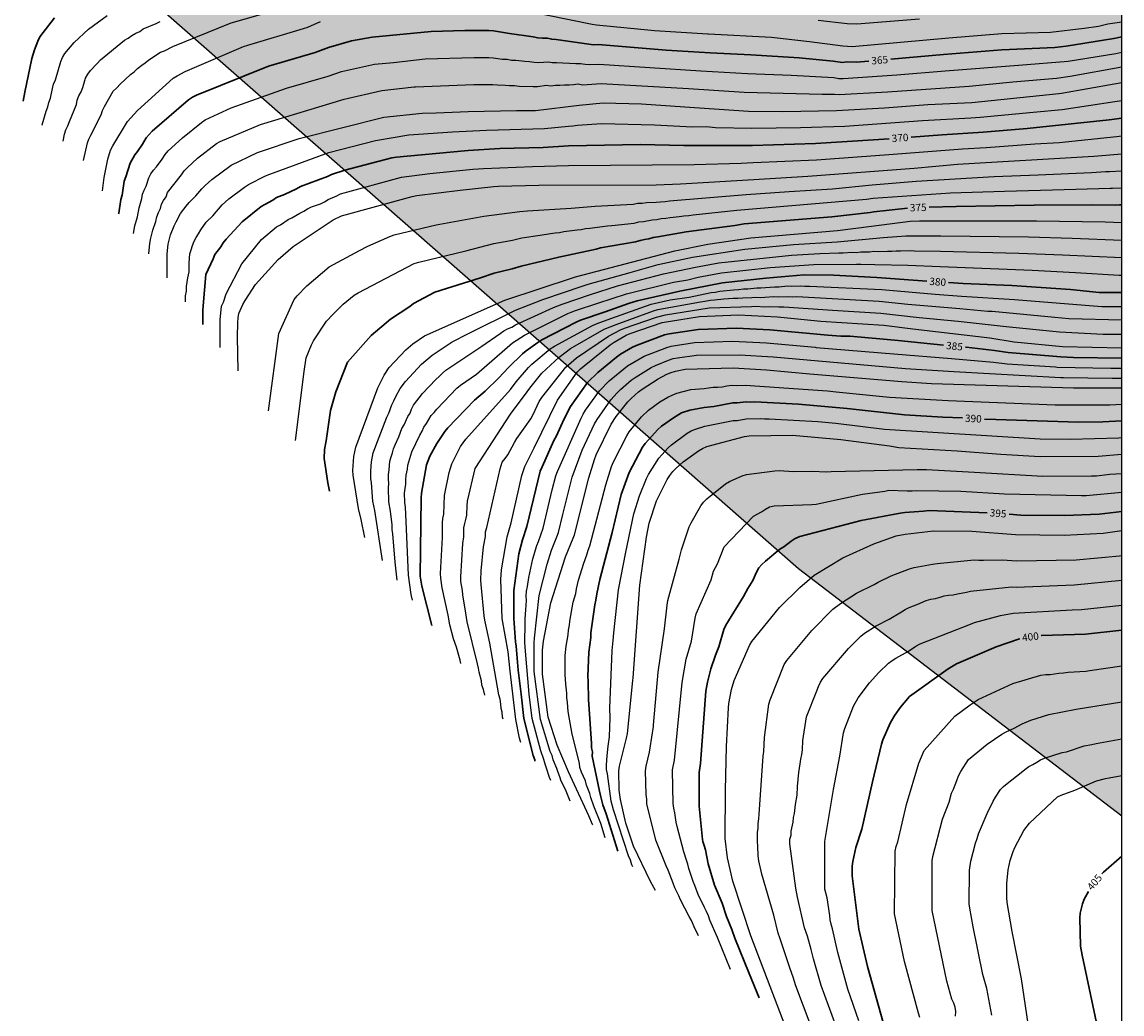
# Model space of a CAD drawing. Units: metres. Extents: x 589394 to 589744, y 4785540 to 4785790.
# Drawn here: x 589632 to 589744, y 4785604 to 4785705 of the extents above; entities that cross this region are included whole.
import ezdxf

# ---------------------------------------------------------------- set-up
doc = ezdxf.new("R2010")
doc.units = ezdxf.units.M
for name, color, linetype in [('010103', 9, 'LIMITE_MUNICIPAL'), ('010106', 9, 'Continuous'), ('020104', 34, 'Continuous'), ('020307', 24, 'Continuous'), ('990504', 63, 'Continuous')]:
    doc.layers.add(name, color=color, linetype=linetype)
doc.layers.add('020105', color=24, linetype='Continuous', lineweight=30)
doc.styles.add('ARIALI', font='ARIALI.TTF', dxfattribs={"height": 1})
doc.linetypes.add('LIMITE_MUNICIPAL', pattern='A,0.75,-0.32,0.75,-0.25,[205,DONOSTI.shx,S=0.375,R=0,X=0,Y=0],-1,0', length=3.07)

msp = doc.modelspace()

# ---------------------------------------------------------------- hatches: boundary and pattern name
at = {"layer": '990504'}
msp.add_hatch(color=256, dxfattribs=at).paths.add_polyline_path([(589743.76, 4785624.42), (589743.76, 4785790.3), (589557.29, 4785790.31), (589563.97, 4785782.48), (589599.46, 4785747.34), (589710.79, 4785649.61)])

# ---------------------------------------------------------------- linework, layer by layer
at = {"layer": '010103', "flags": 128}
msp.add_lwpolyline([(589743.76, 4785624.42), (589710.79, 4785649.61), (589678.5, 4785677.98), (589599.46, 4785747.34), (589563.97, 4785782.48), (589557.29, 4785790.31)], dxfattribs=at)
at = {"layer": '010106', "flags": 128}
msp.add_lwpolyline([(589393.77, 4785540.32), (589743.76, 4785540.31), (589743.76, 4785790.3), (589393.77, 4785790.31)], close=True, dxfattribs=at)
at = {"layer": '020104', "flags": 128}
for points, elevation in [([(589637.97, 4785691.22), (589638.36, 4785693), (589638.5, 4785693.4), (589638.71, 4785693.8), (589639.77, 4785695.88), (589639.89, 4785696.32), (589640.11, 4785696.71), (589641, 4785698.27), (589641.36, 4785698.6), (589641.68, 4785698.98), (589642.76, 4785699.97), (589643.14, 4785700.26), (589643.46, 4785700.58), (589643.91, 4785700.94), (589644.25, 4785701.15), (589644.61, 4785701.46), (589645.82, 4785702.24), (589646.22, 4785702.4), (589647.05, 4785702.83), (589653.02, 4785705.24), (589660.18, 4785707.27)], 363), ([(589633.73, 4785694.8), (589633.74, 4785694.85), (589634.16, 4785696.24), (589634.32, 4785696.68), (589634.44, 4785697.13), (589634.59, 4785697.57), (589634.79, 4785698.54), (589634.92, 4785698.99), (589635.1, 4785699.42), (589635.65, 4785701.28), (589635.81, 4785701.72), (589636.05, 4785702.12), (589637.01, 4785703.24), (589638.46, 4785704.6), (589640.37, 4785705.99)], 361), ([(589682.92, 4785706.5), (589689.77, 4785705.09), (589690.24, 4785705.04), (589696.12, 4785704.47), (589701.56, 4785704.1), (589701.65, 4785704.1), (589708.04, 4785703.78), (589711.92, 4785703.34), (589715.33, 4785702.88), (589716.29, 4785702.83), (589726.13, 4785703.7), (589731.53, 4785704.15), (589736.47, 4785704.3), (589739.9, 4785704.7), (589741.36, 4785704.89), (589742.32, 4785705.12), (589743.76, 4785705.35)], 364), ([(589712.8, 4785705.52), (589715.78, 4785705.18), (589716.75, 4785705.14), (589723.15, 4785705.64)], 363), ([(589635.88, 4785693.19), (589636.04, 4785693.88), (589636.17, 4785694.35), (589636.38, 4785694.75), (589636.52, 4785695.19), (589637.24, 4785696.9), (589637.33, 4785697.35), (589637.47, 4785697.8), (589637.71, 4785698.22), (589637.89, 4785698.66), (589638.18, 4785699.59), (589638.4, 4785700), (589638.69, 4785700.37), (589639.35, 4785701.1), (589639.7, 4785701.45), (589642.14, 4785703.47), (589642.52, 4785703.68), (589642.89, 4785703.95), (589643.29, 4785704.19), (589643.7, 4785704.37), (589644.03, 4785704.62), (589645.37, 4785705.16), (589645.77, 4785705.37)], 362), ([(589639.91, 4785688.11), (589640.05, 4785689.49), (589640.43, 4785691.36), (589640.72, 4785692.27), (589640.94, 4785692.71), (589642.45, 4785695.2), (589643.45, 4785696.31), (589647.11, 4785699.59), (589647.5, 4785699.83), (589648.33, 4785700.29), (589654.26, 4785702.81), (589654.69, 4785702.96), (589660.36, 4785704.67), (589660.82, 4785704.8), (589662.1, 4785705.37)], 364), ([(589643.06, 4785683.77), (589643.2, 4785684.56), (589643.46, 4785685.47), (589643.62, 4785686.4), (589643.91, 4785687.34), (589643.98, 4785687.77), (589644.14, 4785688.18), (589644.34, 4785688.59), (589644.62, 4785689.46), (589644.82, 4785689.86), (589645.09, 4785690.21), (589645.4, 4785690.57), (589645.98, 4785691.35), (589646.28, 4785691.83), (589646.58, 4785692.18), (589648.05, 4785693.53), (589649.98, 4785695.09), (589650.36, 4785695.34), (589653, 4785696.58), (589658.63, 4785698.58), (589662.88, 4785699.79), (589664.24, 4785700.29), (589667.6, 4785701.03), (589669.54, 4785701.2), (589672.78, 4785701.56), (589677.75, 4785701.71), (589679.25, 4785701.72), (589679.71, 4785701.68), (589680.16, 4785701.59), (589680.65, 4785701.54), (589681.14, 4785701.52), (589681.56, 4785701.44), (589682, 4785701.43), (589682.94, 4785701.32), (589683.39, 4785701.31), (589683.87, 4785701.23), (589684.34, 4785701.21), (589685.29, 4785701.25), (589685.7, 4785701.2), (589686.15, 4785701.2), (589688.12, 4785701.11), (589688.59, 4785701.08), (589689.07, 4785701.01), (589689.55, 4785700.99), (589690.48, 4785701.04), (589700.87, 4785700.35), (589705.62, 4785700.08), (589710.06, 4785699.9), (589714.42, 4785699.65), (589714.9, 4785699.58), (589715.35, 4785699.58), (589720.82, 4785699.93), (589725.75, 4785700.36), (589733.21, 4785700.93), (589738.27, 4785701.34), (589743.12, 4785702.12), (589743.76, 4785702.24)], 366), ([(589644.63, 4785681.71), (589644.63, 4785681.74), (589644.71, 4785682.72), (589644.79, 4785683.16), (589645.01, 4785684.12), (589645.34, 4785685), (589645.43, 4785685.47), (589645.59, 4785685.91), (589645.82, 4785686.32), (589645.9, 4785686.75), (589646.1, 4785687.15), (589646.39, 4785687.52), (589646.53, 4785687.96), (589647.95, 4785689.76), (589648.21, 4785690.15), (589648.52, 4785690.48), (589649.58, 4785691.44), (589651.52, 4785692.93), (589651.89, 4785693.13), (589656.01, 4785694.89), (589664.51, 4785697.47), (589668.34, 4785698.35), (589671.66, 4785698.7), (589671.79, 4785698.71), (589677.73, 4785698.96), (589679.68, 4785698.96), (589680.13, 4785698.91), (589680.92, 4785698.9), (589681.37, 4785698.85), (589681.86, 4785698.85), (589682.35, 4785698.8), (589683.76, 4785698.74), (589684.23, 4785698.76), (589685.13, 4785698.87), (589685.56, 4785698.83), (589686.04, 4785698.9), (589686.48, 4785698.88), (589686.98, 4785698.93), (589687.44, 4785698.93), (589687.89, 4785698.96), (589688.35, 4785699.02), (589688.79, 4785698.93), (589689.26, 4785698.94), (589690.71, 4785699.06), (589699.61, 4785698.54), (589705.28, 4785698.17), (589713.2, 4785697.96), (589714.49, 4785697.96), (589714.96, 4785697.93), (589719.86, 4785698.22), (589728.19, 4785698.8), (589732.64, 4785699.22), (589737.1, 4785699.59), (589738.47, 4785699.8), (589743.76, 4785700.74)], 367), ([(589646.49, 4785679.27), (589646.47, 4785680.31), (589646.49, 4785681.72), (589646.6, 4785682.7), (589646.83, 4785683.64), (589647.19, 4785684.55), (589647.39, 4785684.98), (589647.85, 4785685.81), (589648.42, 4785686.57), (589648.73, 4785686.92), (589649.41, 4785687.6), (589650.01, 4785688.32), (589650.34, 4785688.65), (589651.04, 4785689.29), (589653.01, 4785690.72), (589655.68, 4785692.01), (589659.93, 4785693.46), (589668.57, 4785695.61), (589672.45, 4785696.02), (589673.89, 4785696.07), (589677.14, 4785696.19), (589682.06, 4785696.29), (589684.02, 4785696.31), (589688.45, 4785696.84), (589690.92, 4785697.07), (589694.82, 4785696.97), (589699.24, 4785696.67), (589705.71, 4785696.24), (589709.22, 4785696.21), (589714.69, 4785696.3), (589719.58, 4785696.57), (589723.99, 4785696.93), (589728.46, 4785697.13), (589737.33, 4785698.04), (589737.61, 4785698.08), (589742.98, 4785699.01), (589743.76, 4785699.16)], 368), ([(589648.34, 4785676.83), (589648.36, 4785677.43), (589648.45, 4785677.89), (589648.46, 4785678.36), (589648.53, 4785678.8), (589648.59, 4785679.26), (589648.72, 4785679.88), (589648.72, 4785680.8), (589648.81, 4785681.69), (589648.92, 4785682.12), (589649.06, 4785682.56), (589649.23, 4785683), (589649.44, 4785683.38), (589649.68, 4785683.74), (589649.92, 4785684.16), (589650.47, 4785684.92), (589651.13, 4785685.58), (589652.1, 4785686.68), (589652.78, 4785687.29), (589654.37, 4785688.49), (589654.78, 4785688.76), (589656.5, 4785689.65), (589656.94, 4785689.82), (589662.95, 4785692.03), (589667.71, 4785693.26), (589671.1, 4785693.83), (589675.54, 4785694.13), (589679.03, 4785694.3), (589684.94, 4785694.47), (589687.38, 4785694.72), (589687.82, 4785694.74), (589688.28, 4785694.8), (589690.73, 4785694.97), (589696.13, 4785694.85), (589699.99, 4785694.65), (589701.42, 4785694.68), (589702.34, 4785694.57), (589706.05, 4785694.49), (589711.02, 4785694.56), (589715.51, 4785694.72), (589723.45, 4785695.28), (589728.36, 4785695.56), (589729.33, 4785695.63), (589734.7, 4785696.15), (589737.66, 4785696.4), (589743.05, 4785697.22), (589743.76, 4785697.33)], 369), ([(589651.89, 4785672.17), (589651.87, 4785674.97), (589652.03, 4785676.36), (589652.21, 4785676.77), (589652.5, 4785677.64), (589654.09, 4785680.69), (589656.09, 4785683.16), (589657.63, 4785684.44), (589658.04, 4785684.67), (589658.8, 4785685.2), (589659.2, 4785685.37), (589659.61, 4785685.6), (589660.01, 4785685.86), (589660.4, 4785686.05), (589660.79, 4785686.28), (589661.2, 4785686.48), (589662.09, 4785686.81), (589662.51, 4785687.01), (589662.9, 4785687.24), (589663.76, 4785687.61), (589664.16, 4785687.82), (589670.35, 4785689.51), (589673.23, 4785689.89), (589677.63, 4785690.32), (589678.73, 4785690.38), (589683.72, 4785690.6), (589687.36, 4785690.7), (589700.18, 4785690.82), (589704.96, 4785690.95), (589706.2, 4785691.01), (589712.65, 4785691.29), (589719.57, 4785691.79), (589727.51, 4785692.41), (589729.94, 4785692.55), (589734.89, 4785692.91), (589737.35, 4785693.03), (589743.22, 4785693.66), (589743.76, 4785693.72)], 371), ([(589653.71, 4785669.78), (589653.65, 4785673.26), (589653.67, 4785674.7), (589653.72, 4785675.18), (589653.8, 4785675.64), (589654.2, 4785676.55), (589654.42, 4785676.96), (589655.47, 4785678.58), (589657.8, 4785681.14), (589659.31, 4785682.44), (589663.4, 4785685.15), (589664.24, 4785685.57), (589671.45, 4785687.55), (589671.93, 4785687.65), (589676.33, 4785688.2), (589679.76, 4785688.57), (589680.25, 4785688.59), (589684.34, 4785688.69), (589696.32, 4785688.73), (589698.78, 4785688.85), (589706.27, 4785689.27), (589711.76, 4785689.62), (589722.6, 4785690.44), (589726.99, 4785690.83), (589740.89, 4785691.66), (589743.76, 4785691.9)], 372), ([(589656.81, 4785665.7), (589657.85, 4785673.58), (589659.43, 4785677.06), (589659.74, 4785677.43), (589660.7, 4785678.46), (589663, 4785680.37), (589666.08, 4785682.03), (589666.93, 4785682.49), (589669.17, 4785683.47), (589669.62, 4785683.63), (589673.9, 4785684.66), (589678.75, 4785685.54), (589682.43, 4785686.02), (589683.21, 4785686.1), (589687.63, 4785686.37), (589690.09, 4785686.57), (589693.97, 4785686.76), (589694.43, 4785686.85), (589694.88, 4785686.85), (589695.33, 4785686.93), (589696.29, 4785686.95), (589696.74, 4785687.01), (589697.21, 4785687.04), (589697.66, 4785687.1), (589705.46, 4785687.75), (589709.87, 4785688.04), (589714.28, 4785688.33), (589718.31, 4785688.72), (589722.79, 4785689.12), (589730.75, 4785689.57), (589735.22, 4785689.76), (589740.65, 4785689.98), (589742.07, 4785690.08), (589742.49, 4785690.09), (589743.76, 4785690.15)], 373), ([(589659.57, 4785662.7), (589660.43, 4785669.71), (589660.65, 4785671.11), (589661.18, 4785672.43), (589661.39, 4785672.84), (589662.73, 4785674.85), (589663.39, 4785675.57), (589664.43, 4785676.56), (589665.54, 4785677.48), (589665.95, 4785677.73), (589671.64, 4785680.71), (589672.11, 4785680.86), (589676.9, 4785682.01), (589679.77, 4785682.74), (589681.66, 4785683.08), (589682.61, 4785683.32), (589684.49, 4785683.59), (589685.55, 4785683.76), (589686, 4785683.85), (589686.45, 4785683.89), (589686.89, 4785683.97), (589688.25, 4785684.15), (589688.68, 4785684.19), (589689.12, 4785684.27), (589689.56, 4785684.31), (589691.35, 4785684.57), (589691.79, 4785684.59), (589694.08, 4785684.84), (589694.54, 4785684.97), (589695, 4785685), (589695.9, 4785685.16), (589696.38, 4785685.19), (589696.82, 4785685.29), (589697.28, 4785685.32), (589697.73, 4785685.39), (589698.66, 4785685.5), (589699.13, 4785685.59), (589699.62, 4785685.61), (589700.09, 4785685.69), (589704.51, 4785686.14), (589717.74, 4785687.26), (589718.4, 4785687.36), (589726.29, 4785687.93), (589731.78, 4785688.1), (589736.7, 4785688.21), (589742.6, 4785688.38), (589742.78, 4785688.38), (589743.7, 4785688.44), (589743.76, 4785688.44)], 374), ([(589666.62, 4785652.82), (589666.24, 4785654.63), (589665.97, 4785655.76), (589665.44, 4785659.15), (589665.4, 4785659.62), (589665.51, 4785661.05), (589665.59, 4785661.53), (589665.7, 4785662.01), (589667.61, 4785667.13), (589667.95, 4785668.06), (589668.58, 4785669.33), (589669.11, 4785670.12), (589670.8, 4785671.92), (589671.51, 4785672.54), (589672.71, 4785673.35), (589680.88, 4785676.98), (589687.99, 4785679.34), (589688.08, 4785679.37), (589698.2, 4785682.02), (589701.57, 4785682.69), (589705.96, 4785683.32), (589714.78, 4785684.08), (589718.23, 4785684.51), (589722.18, 4785685.03), (589723.12, 4785685.08), (589735.06, 4785685.08), (589742.05, 4785684.98), (589743.76, 4785684.88)], 376), ([(589668.41, 4785650.46), (589667.64, 4785655.56), (589667.44, 4785656.52), (589667.3, 4785658.37), (589667.24, 4785658.82), (589667.24, 4785659.6), (589667.3, 4785660.53), (589667.46, 4785661.42), (589668.87, 4785665.08), (589669.06, 4785665.48), (589669.39, 4785666.33), (589669.59, 4785666.74), (589669.77, 4785667.18), (589670.21, 4785667.99), (589670.75, 4785668.71), (589672.4, 4785670.47), (589673.48, 4785671.39), (589675.53, 4785672.75), (589677.27, 4785673.61), (589681.99, 4785675.96), (589684.77, 4785677.05), (589688.87, 4785678.44), (589689.39, 4785678.61), (589693.66, 4785679.81), (589696.52, 4785680.6), (589700, 4785681.35), (589705.35, 4785682.19), (589710.31, 4785682.64), (589714.73, 4785682.91), (589719.47, 4785683.36), (589721.73, 4785683.53), (589725.3, 4785683.53), (589734.25, 4785683.42), (589738.69, 4785683.31), (589743.76, 4785683.11)], 377), ([(589669.92, 4785648.47), (589669.72, 4785650.3), (589669.49, 4785653.17), (589669.42, 4785653.63), (589669.4, 4785654.1), (589669.25, 4785655.5), (589669.06, 4785656.45), (589669.03, 4785657.87), (589669.07, 4785658.31), (589669.03, 4785658.74), (589669.03, 4785659.21), (589669.1, 4785659.69), (589669.13, 4785660.13), (589669.18, 4785660.58), (589669.29, 4785661.01), (589669.44, 4785661.42), (589669.56, 4785661.83), (589669.71, 4785662.23), (589670.1, 4785663.06), (589670.41, 4785663.91), (589670.63, 4785664.29), (589671, 4785665.14), (589671.24, 4785665.48), (589671.38, 4785665.88), (589671.58, 4785666.3), (589672.51, 4785667.47), (589673.86, 4785668.89), (589674.21, 4785669.21), (589674.52, 4785669.54), (589674.89, 4785669.84), (589678.54, 4785672.3), (589680.42, 4785673.59), (589680.77, 4785673.87), (589681.17, 4785674.06), (589681.59, 4785674.24), (589681.97, 4785674.48), (589685.86, 4785676.24), (589686.72, 4785676.59), (589689.63, 4785677.55), (589692.37, 4785678.43), (589697.05, 4785679.65), (589700.3, 4785680.34), (589702.69, 4785680.78), (589710.1, 4785681.58), (589712.98, 4785681.73), (589714.9, 4785681.8), (589715.34, 4785681.8), (589716.26, 4785681.86), (589716.7, 4785681.85), (589717.14, 4785681.89), (589718.04, 4785681.91), (589718.48, 4785681.98), (589718.94, 4785681.95), (589719.86, 4785681.98), (589720.3, 4785681.96), (589720.77, 4785682), (589721.21, 4785682), (589722.19, 4785682.04), (589722.64, 4785682.02), (589725.26, 4785681.97), (589733.24, 4785681.78), (589737.7, 4785681.59), (589743.76, 4785681.32)], 378), ([(589671.49, 4785646.41), (589671.34, 4785647.01), (589671.07, 4785648.98), (589670.82, 4785654.44), (589670.76, 4785655.89), (589670.7, 4785656.36), (589670.68, 4785657.32), (589670.72, 4785657.78), (589670.8, 4785658.24), (589670.81, 4785658.69), (589670.84, 4785659.14), (589670.96, 4785659.78), (589670.99, 4785660.18), (589671.42, 4785661.54), (589672.22, 4785663.24), (589672.46, 4785663.65), (589672.64, 4785664.04), (589672.91, 4785664.43), (589673.13, 4785664.83), (589673.37, 4785665.22), (589673.69, 4785665.55), (589673.96, 4785665.89), (589676.01, 4785668.03), (589676.38, 4785668.34), (589677.99, 4785669.46), (589681.68, 4785672.65), (589682.89, 4785673.42), (589687.32, 4785675.62), (589687.64, 4785675.75), (589688.08, 4785675.94), (589690.37, 4785676.68), (589693.27, 4785677.62), (589698.07, 4785678.83), (589699.53, 4785679.07), (589700.6, 4785679.33), (589702.97, 4785679.78), (589707.92, 4785680.32), (589712.36, 4785680.63), (589716.73, 4785680.65), (589717.17, 4785680.65), (589718.59, 4785680.63), (589721.95, 4785680.56), (589725.23, 4785680.4), (589734.6, 4785680.05), (589739.04, 4785679.8), (589743.47, 4785679.53), (589743.76, 4785679.53)], 379), ([(589676.39, 4785639.97), (589676.32, 4785640.3), (589675.95, 4785641.62), (589675.66, 4785642.49), (589675.28, 4785643.91), (589675.1, 4785644.88), (589674.49, 4785647.68), (589674.35, 4785648.65), (589674.34, 4785649.14), (589674.52, 4785652.81), (589674.52, 4785654.29), (589674.58, 4785654.73), (589674.67, 4785655.18), (589674.75, 4785657.08), (589675.21, 4785659.44), (589675.48, 4785660.3), (589676.36, 4785662.07), (589676.63, 4785662.46), (589676.93, 4785662.83), (589681.48, 4785667.87), (589682.03, 4785668.65), (589683.3, 4785670.12), (589683.64, 4785670.46), (589685.52, 4785672.03), (589685.93, 4785672.29), (589689.83, 4785674.41), (589690.28, 4785674.61), (589691.68, 4785675.13), (589695.8, 4785676.58), (589697.73, 4785677.01), (589699.66, 4785677.3), (589701.9, 4785677.78), (589702.3, 4785677.81), (589702.79, 4785677.9), (589704.2, 4785678.04), (589704.7, 4785678.06), (589705.19, 4785678.13), (589705.63, 4785678.14), (589706.57, 4785678.23), (589706.98, 4785678.23), (589708.39, 4785678.35), (589708.81, 4785678.34), (589709.71, 4785678.44), (589710.12, 4785678.42), (589711.03, 4785678.45), (589711.45, 4785678.42), (589711.92, 4785678.42), (589719.28, 4785678.06), (589724.73, 4785677.58), (589727.41, 4785677.4), (589732.81, 4785677.05), (589741.71, 4785676.34), (589743.76, 4785676.33)], 381), ([(589678.85, 4785636.74), (589678.71, 4785637.31), (589678.56, 4785637.76), (589678.51, 4785638.19), (589678.26, 4785639.09), (589678.21, 4785639.51), (589678.09, 4785639.93), (589677.04, 4785644.22), (589676.98, 4785644.65), (589676.93, 4785645.1), (589676.62, 4785646.96), (589676.57, 4785647.41), (589676.41, 4785648.33), (589676.39, 4785648.79), (589676.61, 4785652.2), (589676.72, 4785652.86), (589676.72, 4785653.79), (589676.8, 4785654.23), (589676.93, 4785654.65), (589677.01, 4785655.07), (589677.04, 4785656.05), (589677.09, 4785656.49), (589677.85, 4785659.82), (589681.47, 4785665.36), (589683.17, 4785667.63), (589683.42, 4785668.02), (589684.66, 4785669.53), (589686.41, 4785671.18), (589687.57, 4785672.05), (589690.99, 4785674.02), (589692.22, 4785674.5), (589696.02, 4785675.9), (589696.49, 4785676.02), (589700.81, 4785676.82), (589701.27, 4785676.88), (589701.81, 4785676.99), (589702.25, 4785677.02), (589703.2, 4785677.13), (589703.67, 4785677.15), (589704.13, 4785677.2), (589704.63, 4785677.18), (589705.13, 4785677.23), (589706.04, 4785677.24), (589706.48, 4785677.29), (589706.91, 4785677.27), (589707.36, 4785677.28), (589708.3, 4785677.35), (589708.76, 4785677.32), (589709.73, 4785677.36), (589710.17, 4785677.33), (589710.63, 4785677.35), (589719.03, 4785676.88), (589721.94, 4785676.58), (589727.25, 4785676.12), (589730.11, 4785675.86), (589730.54, 4785675.85), (589736.92, 4785675.26), (589738.35, 4785675.12), (589743.76, 4785674.98)], 382), ([(589680.7, 4785634.3), (589680.66, 4785634.51), (589680.62, 4785635), (589680.51, 4785635.4), (589680.48, 4785635.84), (589680.42, 4785636.32), (589680.29, 4785636.79), (589679.35, 4785642.04), (589678.84, 4785644.38), (589678.79, 4785644.84), (589678.48, 4785648.01), (589678.45, 4785648.45), (589678.46, 4785649.4), (589678.73, 4785651.85), (589678.93, 4785652.92), (589678.93, 4785653.38), (589679.04, 4785653.82), (589680.42, 4785659.79), (589680.63, 4785660.48), (589680.93, 4785660.85), (589681.2, 4785661.23), (589681.87, 4785662.47), (589682.11, 4785662.9), (589682.95, 4785664.08), (589683.54, 4785664.9), (589683.78, 4785665.32), (589684.4, 4785666.66), (589684.64, 4785667.08), (589687.1, 4785670.15), (589688.18, 4785671.12), (589691.46, 4785673.32), (589692.68, 4785673.95), (589693.08, 4785674.14), (589696.33, 4785675.26), (589697.25, 4785675.49), (589701.72, 4785676.2), (589706.02, 4785676.33), (589706.47, 4785676.36), (589707.38, 4785676.3), (589707.84, 4785676.34), (589708.81, 4785676.29), (589709.3, 4785676.31), (589714.26, 4785675.96), (589719.2, 4785675.67), (589723.11, 4785675.23), (589727.08, 4785674.83), (589731.97, 4785674.31), (589737.4, 4785673.77), (589741.86, 4785673.53), (589743.76, 4785673.52)], 383), ([(589682.52, 4785631.92), (589682.39, 4785632.37), (589682.01, 4785634.26), (589681.43, 4785639.2), (589681.22, 4785641.17), (589680.63, 4785644.56), (589680.49, 4785648.53), (589680.56, 4785649.5), (589681.13, 4785652.88), (589681.54, 4785654.3), (589682.61, 4785659.12), (589682.91, 4785660.04), (589683.87, 4785661.95), (589686.25, 4785666.8), (589688.27, 4785669.64), (589688.61, 4785669.98), (589688.96, 4785670.3), (589691.63, 4785672.44), (589692.02, 4785672.7), (589693.26, 4785673.41), (589693.67, 4785673.58), (589696.9, 4785674.7), (589700.73, 4785675.33), (589704.69, 4785675.48), (589708.66, 4785675.27), (589713.09, 4785674.85), (589719.51, 4785674.44), (589722.47, 4785674.05), (589730.31, 4785673.14), (589732.77, 4785672.73), (589737.71, 4785672.25), (589743.76, 4785672.12)], 384), ([(589685.56, 4785628.04), (589685.44, 4785628.36), (589685.14, 4785629.3), (589684.98, 4785629.73), (589684.87, 4785630.19), (589684.56, 4785631.06), (589683.67, 4785634.36), (589683.37, 4785636.83), (589682.99, 4785641.21), (589682.97, 4785641.66), (589682.92, 4785642.1), (589682.97, 4785644.06), (589682.95, 4785644.53), (589683.01, 4785645.44), (589683.09, 4785646.38), (589683.07, 4785646.86), (589683.09, 4785647.34), (589683.19, 4785647.81), (589683.34, 4785648.73), (589683.75, 4785650.62), (589683.89, 4785651.08), (589684, 4785651.54), (589684.13, 4785651.99), (589684.32, 4785652.41), (589684.78, 4785653.77), (589685.71, 4785657.67), (589686.08, 4785659.09), (589686.24, 4785659.54), (589688.65, 4785664.96), (589688.87, 4785665.37), (589689.12, 4785665.78), (589690.53, 4785667.75), (589691.51, 4785668.76), (589693.4, 4785670.29), (589695.08, 4785671.27), (589697.38, 4785672.15), (589697.84, 4785672.3), (589700.2, 4785672.66), (589704.08, 4785672.8), (589707.55, 4785672.63), (589712.5, 4785672.18), (589712.59, 4785672.17), (589720.52, 4785671.52), (589726.39, 4785671.03), (589730.68, 4785670.68), (589732.07, 4785670.48), (589736.98, 4785670.18), (589737.16, 4785670.16), (589742.64, 4785670.07), (589743.76, 4785670.07)], 386), ([(589687.55, 4785625.94), (589687.12, 4785626.95), (589686.97, 4785627.34), (589686.64, 4785627.98), (589686.5, 4785628.42), (589686.32, 4785628.86), (589686.19, 4785629.26), (589685.82, 4785630.17), (589685.7, 4785630.58), (589685.52, 4785631.01), (589684.52, 4785634.28), (589683.89, 4785639.14), (589683.89, 4785642.07), (589683.91, 4785642.55), (589684.4, 4785646.88), (589685.19, 4785650.1), (589685.64, 4785651.51), (589686.19, 4785652.86), (589686.35, 4785653.32), (589686.8, 4785655.14), (589687.75, 4785658.95), (589688.76, 4785661.69), (589690.03, 4785664.38), (589690.28, 4785664.81), (589691.69, 4785666.83), (589692.32, 4785667.55), (589692.67, 4785667.89), (589693.77, 4785668.82), (589694.16, 4785669.1), (589695.81, 4785670.11), (589696.24, 4785670.33), (589697.56, 4785670.88), (589698.02, 4785671.03), (589698.49, 4785671.12), (589700.4, 4785671.39), (589704.81, 4785671.42), (589708.21, 4785671.21), (589712.83, 4785670.79), (589721.7, 4785670.03), (589726.64, 4785669.7), (589737.54, 4785669.11), (589737.82, 4785669.11), (589742.76, 4785669.05), (589743.76, 4785669.05)], 387), ([(589689.85, 4785623.53), (589689.83, 4785623.58), (589689.44, 4785624.44), (589687.38, 4785628.94), (589686.22, 4785631.66), (589685.31, 4785634.49), (589684.73, 4785638.87), (589684.74, 4785641.33), (589684.83, 4785642.26), (589685.59, 4785646.16), (589687.06, 4785650.85), (589687.84, 4785652.72), (589687.99, 4785653.09), (589689.44, 4785658.9), (589690.02, 4785660.76), (589690.2, 4785661.21), (589691.72, 4785664.34), (589692.23, 4785665.12), (589693.42, 4785666.63), (589693.75, 4785666.98), (589694.49, 4785667.63), (589694.88, 4785667.92), (589696.52, 4785668.97), (589697.39, 4785669.44), (589697.82, 4785669.63), (589698.28, 4785669.76), (589699.25, 4785669.97), (589704.15, 4785670.1), (589707.56, 4785669.9), (589711.95, 4785669.49), (589721.32, 4785668.69), (589724.36, 4785668.51), (589738.82, 4785668.05), (589743.76, 4785668.05)], 388), ([(589691.11, 4785622.21), (589690.66, 4785623.68), (589689.95, 4785625.42), (589689.65, 4785626.31), (589689.53, 4785626.73), (589689.22, 4785627.57), (589689.1, 4785628.01), (589688.7, 4785628.91), (589688.54, 4785629.36), (589688.49, 4785629.81), (589687.76, 4785632.78), (589687.34, 4785635.08), (589687.28, 4785636), (589687.22, 4785636.48), (589687.2, 4785636.96), (589687.09, 4785637.88), (589687.03, 4785638.86), (589687.05, 4785640.8), (589687.14, 4785641.75), (589687.34, 4785642.9), (589687.39, 4785643.38), (589687.48, 4785643.86), (589687.51, 4785644.27), (589687.85, 4785646.22), (589688.12, 4785647.1), (589688.2, 4785647.57), (589688.4, 4785648.45), (589688.93, 4785650.19), (589689.25, 4785651.04), (589689.39, 4785651.5), (589689.56, 4785651.94), (589691.18, 4785658.16), (589691.76, 4785660.05), (589691.95, 4785660.5), (589693.3, 4785663.15), (589693.56, 4785663.56), (589694.81, 4785665.09), (589695.51, 4785665.76), (589696.67, 4785666.61), (589697.49, 4785667.1), (589697.94, 4785667.32), (589698.4, 4785667.5), (589699.82, 4785667.88), (589700.28, 4785667.93), (589700.73, 4785667.94), (589701.18, 4785667.98), (589701.65, 4785668.06), (589702.11, 4785668.12), (589702.56, 4785668.13), (589703.03, 4785668.17), (589703.51, 4785668.27), (589703.99, 4785668.32), (589704.45, 4785668.3), (589705.37, 4785668.33), (589713.76, 4785667.75), (589714.66, 4785667.66), (589720.08, 4785667.1), (589726.06, 4785666.75), (589736.95, 4785666.32), (589738.11, 4785666.31), (589742.53, 4785666.33), (589743.76, 4785666.4)], 389), ([(589693.93, 4785619.24), (589693.82, 4785619.46), (589693.68, 4785619.93), (589693.47, 4785620.37), (589691.97, 4785625.05), (589691.72, 4785625.94), (589691.33, 4785628.73), (589691.24, 4785629.17), (589691.23, 4785629.63), (589691.3, 4785630.57), (589691.4, 4785631.55), (589691.49, 4785632.01), (589691.54, 4785632.49), (589691.62, 4785634.43), (589691.58, 4785635.42), (589691.82, 4785641.29), (589691.93, 4785642.32), (589691.98, 4785643.09), (589692.48, 4785647.47), (589693.21, 4785651.31), (589694.02, 4785655.2), (589694.59, 4785657.04), (589695.32, 4785658.8), (589695.54, 4785659.23), (589696.56, 4785660.89), (589696.87, 4785661.24), (589697.53, 4785661.93), (589697.88, 4785662.25), (589699.46, 4785663.42), (589699.87, 4785663.66), (589700.3, 4785663.84), (589701.25, 4785664.13), (589704.16, 4785664.71), (589704.56, 4785664.72), (589705.48, 4785664.89), (589706.9, 4785664.93), (589707.34, 4785664.89), (589707.83, 4785664.89), (589712.79, 4785664.63), (589714.62, 4785664.46), (589719.56, 4785663.85), (589735.41, 4785662.85), (589738.49, 4785662.81), (589743.45, 4785662.96), (589743.76, 4785662.98)], 391), ([(589696.22, 4785616.85), (589695.73, 4785617.75), (589694, 4785621.35), (589693.2, 4785623.69), (589692.66, 4785626.1), (589692.55, 4785627.05), (589692.5, 4785629.04), (589692.57, 4785629.52), (589693.28, 4785632.36), (589693.37, 4785632.85), (589693.94, 4785638.23), (589693.96, 4785638.5), (589694.63, 4785647.96), (589695.31, 4785652.83), (589695.58, 4785654.25), (589696.35, 4785656.55), (589697.44, 4785658.73), (589697.71, 4785659.13), (589698.01, 4785659.52), (589698.34, 4785659.86), (589699.06, 4785660.5), (589700.62, 4785661.65), (589701.03, 4785661.88), (589701.48, 4785662.06), (589705.3, 4785663.09), (589705.78, 4785663.17), (589710.21, 4785663.24), (589715.13, 4785662.79), (589720.07, 4785662.13), (589721.04, 4785661.97), (589726.96, 4785661.62), (589731.41, 4785661.31), (589735.42, 4785661.06), (589741.32, 4785661.09), (589743.76, 4785661.29)], 392), ([(589700.62, 4785612.22), (589700.49, 4785612.52), (589700.28, 4785612.91), (589699.91, 4785613.79), (589699.65, 4785614.2), (589698.77, 4785615.9), (589698.62, 4785616.3), (589698.19, 4785617.13), (589698.04, 4785617.59), (589697.53, 4785618.92), (589697.31, 4785619.35), (589696.27, 4785621.98), (589695.37, 4785625.67), (589695.34, 4785626.14), (589695.29, 4785626.61), (589695.23, 4785629.02), (589695.3, 4785629.5), (589695.63, 4785630.93), (589695.7, 4785631.39), (589696.02, 4785633.56), (589696.03, 4785633.68), (589696.52, 4785639.07), (589697.16, 4785643.49), (589697.41, 4785645.91), (589697.49, 4785646.37), (589698.64, 4785650.61), (589698.87, 4785651.54), (589699.66, 4785653.88), (589699.87, 4785654.31), (589700.85, 4785656.02), (589701.13, 4785656.41), (589701.48, 4785656.74), (589703.37, 4785658.26), (589703.77, 4785658.51), (589705.05, 4785659.09), (589705.5, 4785659.23), (589708.39, 4785659.6), (589708.85, 4785659.62), (589710.28, 4785659.53), (589712.21, 4785659.57), (589713.65, 4785659.49), (589714.13, 4785659.52), (589722.91, 4785659.74), (589723.85, 4785659.73), (589728.75, 4785659.47), (589735.7, 4785659.05), (589740.66, 4785659.08), (589741.16, 4785659.1), (589742.52, 4785659.24), (589743.76, 4785659.34)], 393), ([(589703.88, 4785608.8), (589702.54, 4785612.04), (589701.77, 4785613.81), (589701.63, 4785614.27), (589701.44, 4785614.7), (589701.22, 4785615.11), (589700.6, 4785616.45), (589700.26, 4785617.34), (589700.06, 4785617.75), (589699.63, 4785619.1), (589699.53, 4785619.52), (589699.38, 4785619.93), (589699.11, 4785620.79), (589698.43, 4785623.36), (589698.33, 4785623.81), (589698.2, 4785624.76), (589698.09, 4785625.23), (589698.03, 4785625.71), (589697.96, 4785629.08), (589697.98, 4785629.15), (589698.18, 4785630.11), (589698.97, 4785638.03), (589699.36, 4785640.4), (589699.89, 4785642.23), (589700.27, 4785644.6), (589700.39, 4785645.04), (589701.91, 4785648.5), (589702.16, 4785649.36), (589702.35, 4785649.75), (589702.56, 4785650.12), (589703.22, 4785651.84), (589706.21, 4785654.99), (589707.05, 4785655.42), (589707.44, 4785655.68), (589707.85, 4785655.92), (589708.31, 4785656.04), (589712.15, 4785656.16), (589712.62, 4785656.21), (589717.33, 4785657.21), (589719.6, 4785657.51), (589720.01, 4785657.61), (589721.89, 4785657.57), (589722.37, 4785657.57), (589722.86, 4785657.6), (589727.34, 4785657.53), (589731.8, 4785657.24), (589739.64, 4785657.08), (589740.1, 4785657.09), (589743.76, 4785657.43)], 394), ([(589710.6, 4785600.04), (589705.95, 4785612.22), (589704.11, 4785617.81), (589703.56, 4785620.17), (589703.33, 4785622.14), (589703.36, 4785627.05), (589703.48, 4785631.51), (589703.66, 4785635.44), (589703.72, 4785635.91), (589703.99, 4785637.31), (589704.25, 4785638.22), (589705.8, 4785641.79), (589706.05, 4785642.21), (589708.87, 4785645.66), (589710.94, 4785647.71), (589712.39, 4785648.96), (589715.33, 4785650.72), (589718.47, 4785652.16), (589720.75, 4785652.96), (589721.66, 4785653.16), (589724.55, 4785653.49), (589728.46, 4785653.46), (589732.91, 4785653.11), (589737.87, 4785653.05), (589741.86, 4785653.24), (589743.76, 4785653.53)], 396), ([(589712.98, 4785600.63), (589710.53, 4785607.12), (589710.26, 4785608.01), (589709.95, 4785608.86), (589708.9, 4785612.03), (589708.74, 4785612.49), (589708.29, 4785614.32), (589707.06, 4785618.52), (589706.76, 4785619.88), (589706.69, 4785620.37), (589706.67, 4785621.35), (589706.62, 4785621.83), (589706.63, 4785622.76), (589706.68, 4785623.2), (589706.69, 4785623.68), (589706.77, 4785624.14), (589706.79, 4785624.63), (589707.22, 4785630.52), (589707.28, 4785630.99), (589707.35, 4785632.42), (589707.79, 4785635.81), (589707.91, 4785636.27), (589709.36, 4785639.87), (589709.6, 4785640.28), (589712.15, 4785643.33), (589714.32, 4785645.49), (589715.07, 4785646.09), (589716.72, 4785647.12), (589718.51, 4785648), (589718.93, 4785648.25), (589720.24, 4785648.9), (589722.11, 4785649.6), (589722.58, 4785649.74), (589724.46, 4785650.09), (589724.93, 4785650.16), (589728.71, 4785650.52), (589729.19, 4785650.51), (589729.66, 4785650.48), (589731.6, 4785650.52), (589733.02, 4785650.42), (589739.09, 4785650.53), (589743.5, 4785650.93), (589743.76, 4785650.97)], 397), ([(589714.97, 4785602.06), (589713.11, 4785607.15), (589712.32, 4785609.89), (589712.11, 4785610.84), (589711.73, 4785612.18), (589711.4, 4785613.03), (589710.7, 4785616.18), (589710.52, 4785617.07), (589709.92, 4785621.6), (589709.92, 4785622.07), (589710.05, 4785622.47), (589710.07, 4785622.9), (589710.26, 4785623.79), (589710.29, 4785624.27), (589710.39, 4785624.69), (589710.5, 4785625.61), (589710.66, 4785626.54), (589710.69, 4785627.45), (589710.85, 4785628.88), (589710.92, 4785629.32), (589710.96, 4785629.76), (589711.03, 4785630.21), (589711.14, 4785630.7), (589711.2, 4785631.17), (589711.25, 4785632.11), (589711.62, 4785634.53), (589712.67, 4785637.19), (589712.84, 4785637.62), (589713.03, 4785638.05), (589713.3, 4785638.45), (589715.89, 4785641.5), (589717.15, 4785642.74), (589717.52, 4785643.05), (589718.72, 4785643.82), (589720.03, 4785644.47), (589721.29, 4785645.23), (589721.68, 4785645.47), (589722.09, 4785645.69), (589722.95, 4785646.02), (589723.81, 4785646.4), (589724.28, 4785646.51), (589724.77, 4785646.6), (589725.23, 4785646.71), (589725.66, 4785646.85), (589726.1, 4785646.92), (589726.56, 4785646.95), (589726.99, 4785647.05), (589727.91, 4785647.23), (589728.34, 4785647.34), (589732.49, 4785647.79), (589732.98, 4785647.76), (589738.89, 4785647.98), (589743.76, 4785648.47)], 398), ([(589716.95, 4785603.57), (589715.84, 4785606.78), (589714.8, 4785610.51), (589714.27, 4785612.95), (589714.12, 4785613.4), (589714.03, 4785613.85), (589714, 4785614.31), (589713.73, 4785616.1), (589713.5, 4785616.99), (589713.5, 4785621.82), (589714.36, 4785627.13), (589715.02, 4785630.52), (589715.38, 4785632.89), (589715.52, 4785633.35), (589716.42, 4785635.62), (589716.89, 4785636.46), (589718.05, 4785637.99), (589719, 4785639.05), (589719.97, 4785640), (589720.36, 4785640.29), (589720.72, 4785640.52), (589722.01, 4785641.22), (589722.77, 4785641.74), (589723.21, 4785641.98), (589728.32, 4785643.99), (589728.73, 4785644.14), (589731.38, 4785644.87), (589732.68, 4785645.09), (589738.7, 4785645.43), (589739.64, 4785645.46), (589743.76, 4785645.91)], 399), ([(589723.16, 4785603.9), (589723.04, 4785604.35), (589721.61, 4785609.6), (589720.58, 4785614.46), (589720.65, 4785620.86), (589720.75, 4785621.34), (589720.91, 4785621.79), (589721.82, 4785625.62), (589723.05, 4785629.82), (589723.6, 4785631.12), (589726.73, 4785634.61), (589728.29, 4785635.77), (589729.12, 4785636.3), (589729.56, 4785636.52), (589732.65, 4785637.93), (589735.51, 4785638.78), (589735.99, 4785638.84), (589736.44, 4785638.86), (589737.34, 4785638.98), (589737.8, 4785639.02), (589738.28, 4785639.09), (589740.07, 4785639.19), (589740.5, 4785639.27), (589743.76, 4785639.72)], 401), ([(589726.81, 4785604.05), (589726.85, 4785604.5), (589726.78, 4785604.95), (589726.62, 4785605.37), (589726.44, 4785605.78), (589725.92, 4785607.6), (589724.42, 4785614.8), (589724.44, 4785619.88), (589724.5, 4785620.32), (589725.48, 4785624.11), (589726.14, 4785625.83), (589726.41, 4785626.77), (589726.6, 4785627.18), (589726.92, 4785628.06), (589727.12, 4785628.52), (589727.34, 4785628.95), (589728.13, 4785630.18), (589730.01, 4785631.76), (589731.53, 4785632.78), (589731.95, 4785633), (589732.77, 4785633.39), (589733.58, 4785633.83), (589734.48, 4785634.2), (589736.31, 4785634.77), (589739.11, 4785635.33), (589743.76, 4785636.06)], 402), ([(589730.49, 4785604.15), (589729.99, 4785606.86), (589729.58, 4785608.3), (589728.61, 4785613.13), (589728.26, 4785615.05), (589728.21, 4785615.49), (589728.24, 4785618.9), (589728.36, 4785619.82), (589728.85, 4785621.67), (589729.01, 4785622.14), (589729.13, 4785622.6), (589730.04, 4785624.7), (589730.65, 4785625.95), (589730.86, 4785626.36), (589731.37, 4785627.13), (589731.7, 4785627.44), (589732.06, 4785627.73), (589733.49, 4785628.85), (589733.87, 4785629.18), (589734.26, 4785629.46), (589734.68, 4785629.67), (589735.08, 4785629.93), (589735.47, 4785630.16), (589735.87, 4785630.33), (589737.68, 4785630.91), (589738.11, 4785630.98), (589739.92, 4785631.58), (589740.68, 4785631.7), (589741.14, 4785631.83), (589743.76, 4785632.31)], 403), ([(589734.91, 4785598.43), (589733.54, 4785607.85), (589732.58, 4785612.68), (589732.07, 4785615.63), (589732.04, 4785616.12), (589732.04, 4785617.55), (589732.17, 4785618.95), (589732.36, 4785619.89), (589732.66, 4785620.8), (589732.84, 4785621.24), (589733.77, 4785622.96), (589734.34, 4785623.69), (589737.2, 4785626.38), (589737.56, 4785626.57), (589738.95, 4785627.05), (589741.17, 4785628.01), (589742.07, 4785628.24), (589743.76, 4785628.57)], 404)]:
    msp.add_lwpolyline(points, dxfattribs=dict(at, elevation=elevation))
at = {"layer": '020105', "flags": 128}
for points, elevation in [([(589631.8, 4785697.27), (589631.97, 4785698.18), (589632.7, 4785701.6), (589632.98, 4785702.5), (589633.31, 4785703.36), (589633.52, 4785703.8), (589635.01, 4785705.74)], 360), ([(589641.54, 4785685.77), (589641.55, 4785685.84), (589641.76, 4785687.24), (589641.89, 4785687.69), (589642.12, 4785689.12), (589642.29, 4785689.56), (589642.71, 4785690.95), (589643.2, 4785691.79), (589643.46, 4785692.12), (589643.98, 4785692.88), (589644.36, 4785693.52), (589644.96, 4785694.2), (589648.66, 4785697.39), (589649.05, 4785697.66), (589649.46, 4785697.87), (589656.81, 4785700.82), (589661.55, 4785702.21), (589662.92, 4785702.72), (589665.25, 4785703.4), (589667.36, 4785703.76), (589673.39, 4785704.35), (589676.8, 4785704.46), (589679.26, 4785704.44), (589679.74, 4785704.41), (589681.37, 4785704.15), (589683.78, 4785703.8), (589684.26, 4785703.71), (589684.74, 4785703.66), (589685.22, 4785703.66), (589685.67, 4785703.56), (589686.11, 4785703.53), (589686.59, 4785703.46), (589689.93, 4785703.01), (589690.4, 4785703.03), (589697.33, 4785702.46), (589701.81, 4785702.19), (589705.96, 4785701.99), (589710.87, 4785701.66), (589714.34, 4785701.33), (589715.3, 4785701.21), (589715.73, 4785701.25), (589716.69, 4785701.23), (589717.97, 4785701.34)], 365), ([(589720.2, 4785701.54), (589725.57, 4785702), (589731.51, 4785702.47), (589736.93, 4785702.74), (589738.06, 4785702.87), (589742.92, 4785703.64), (589743.76, 4785703.8)], 365), ([(589722.27, 4785693.6), (589725.43, 4785693.83), (589729.63, 4785694.09), (589734.1, 4785694.48), (589742.45, 4785695.35), (589743.76, 4785695.52)], 370), ([(589650.12, 4785674.49), (589650.13, 4785675.93), (589650.15, 4785676.42), (589650.43, 4785679.61), (589651.18, 4785681.2), (589651.34, 4785681.62), (589651.94, 4785682.42), (589652.19, 4785682.82), (589652.48, 4785683.19), (589654.12, 4785684.95), (589656.05, 4785686.51), (589656.44, 4785686.74), (589657.25, 4785687.18), (589657.63, 4785687.43), (589658.45, 4785687.74), (589659.66, 4785688.32), (589660.06, 4785688.55), (589662.82, 4785689.57), (589663.23, 4785689.77), (589664.57, 4785690.24), (589669.37, 4785691.47), (589669.85, 4785691.56), (589676.78, 4785692.21), (589677.16, 4785692.23), (589680.39, 4785692.43), (589684.78, 4785692.53), (589687.37, 4785692.71), (589694.71, 4785692.83), (589699.11, 4785692.75), (589705.84, 4785692.74), (589706.13, 4785692.75), (589712.55, 4785692.93), (589718.46, 4785693.32), (589720.05, 4785693.43)], 370), ([(589724.12, 4785686.46), (589726.87, 4785686.53), (589734.82, 4785686.65), (589740.74, 4785686.68), (589743.08, 4785686.66), (589743.52, 4785686.69), (589743.76, 4785686.68)], 375), ([(589663.04, 4785657.52), (589662.85, 4785658.38), (589662.48, 4785660.84), (589662.52, 4785661.76), (589662.67, 4785662.66), (589663.12, 4785665.73), (589663.66, 4785667.66), (589664.86, 4785670.68), (589667.28, 4785673.38), (589669.24, 4785675.06), (589671.22, 4785676.33), (589671.58, 4785676.63), (589673.75, 4785677.81), (589678.41, 4785679.27), (589679.79, 4785679.73), (589681.65, 4785680.16), (589682.56, 4785680.45), (589686.38, 4785681.37), (589690.2, 4785682.18), (589690.64, 4785682.3), (589694.19, 4785682.91), (589694.66, 4785683.05), (589695.12, 4785683.16), (589695.56, 4785683.24), (589696, 4785683.37), (589696.47, 4785683.42), (589699.37, 4785683.95), (589704.32, 4785684.59), (589705.28, 4785684.75), (589714.21, 4785685.46), (589718.12, 4785685.93), (589718.49, 4785685.99), (589721.9, 4785686.35)], 375), ([(589673.44, 4785643.85), (589672.43, 4785647.84), (589672.27, 4785648.85), (589672.35, 4785656.83), (589672.38, 4785657.31), (589672.92, 4785660.22), (589673.06, 4785660.66), (589673.25, 4785661.09), (589673.95, 4785662.39), (589674.76, 4785663.61), (589675.08, 4785663.97), (589677.79, 4785666.78), (589678.89, 4785667.71), (589680.28, 4785669.06), (589681.26, 4785670.14), (589682.69, 4785671.52), (589683.06, 4785671.83), (589684.24, 4785672.68), (589684.66, 4785672.94), (589688.14, 4785674.74), (589688.59, 4785674.93), (589691.1, 4785675.81), (589693.47, 4785676.64), (589694.38, 4785676.92), (589698.73, 4785677.91), (589703.07, 4785678.74), (589707.49, 4785679.24), (589711.39, 4785679.56), (589714.38, 4785679.53), (589718.78, 4785679.3), (589723.88, 4785678.93)], 380), ([(589726.1, 4785678.77), (589727.57, 4785678.68), (589732.55, 4785678.49), (589738.51, 4785678.07), (589741.44, 4785677.76), (589743.76, 4785677.75)], 380), ([(589683.96, 4785630.02), (589683.93, 4785630.15), (589683.78, 4785630.59), (589682.83, 4785634.38), (589682.56, 4785636.84), (589682.24, 4785639.28), (589682.05, 4785641.74), (589681.98, 4785642.18), (589681.8, 4785644.54), (589681.79, 4785647.4), (589682.3, 4785651.14), (589682.67, 4785652.56), (589683.12, 4785653.91), (589684.49, 4785659.56), (589684.7, 4785660.02), (589685.89, 4785662.68), (589686.13, 4785663.11), (589686.92, 4785664.89), (589687.59, 4785666.16), (589689.32, 4785668.61), (589690.35, 4785669.63), (589692.27, 4785671.19), (589692.66, 4785671.47), (589693.91, 4785672.21), (589694.36, 4785672.41), (589697.16, 4785673.45), (589697.63, 4785673.56), (589700.57, 4785674), (589704.49, 4785674.13), (589707.9, 4785673.96), (589713.8, 4785673.43), (589714.67, 4785673.36), (589715.12, 4785673.32), (589716.08, 4785673.3), (589720.96, 4785672.86), (589725.59, 4785672.4)], 385), ([(589727.81, 4785672.19), (589727.89, 4785672.18), (589730.78, 4785671.87), (589732.18, 4785671.65), (589737.54, 4785671.21), (589738.81, 4785671.15), (589743.76, 4785671.09)], 385), ([(589692.39, 4785620.86), (589691.2, 4785624.64), (589690.87, 4785625.58), (589690.62, 4785626.51), (589690.54, 4785626.96), (589689.78, 4785630.52), (589689.81, 4785630.96), (589689.71, 4785631.39), (589689.73, 4785631.83), (589689.46, 4785635.84), (589689.41, 4785636.27), (589689.38, 4785638.16), (589689.34, 4785638.65), (589689.44, 4785641.13), (589689.64, 4785642.61), (589689.65, 4785643.09), (589690.05, 4785645.94), (589690.16, 4785646.42), (589690.27, 4785647.07), (589690.55, 4785648.52), (589691.81, 4785653.31), (589692.73, 4785657.17), (589693.54, 4785659.44), (589694.91, 4785662), (589695.18, 4785662.37), (589696.48, 4785663.81), (589696.85, 4785664.13), (589698.06, 4785665), (589698.87, 4785665.5), (589699.73, 4785665.79), (589701.2, 4785666.05), (589702.19, 4785666.16), (589704.12, 4785666.53), (589704.56, 4785666.52), (589705.47, 4785666.61), (589705.92, 4785666.6), (589706.37, 4785666.62), (589710.79, 4785666.4), (589715.76, 4785665.96), (589721.61, 4785665.3), (589725.52, 4785665.08), (589727.51, 4785664.98)], 390), ([(589729.74, 4785664.87), (589730.92, 4785664.81), (589739.34, 4785664.55), (589741.8, 4785664.59), (589743.76, 4785664.7)], 390), ([(589706.8, 4785605.91), (589705.78, 4785608.4), (589704.31, 4785611.98), (589704.02, 4785612.86), (589703.48, 4785614.18), (589703.02, 4785615.56), (589702.26, 4785617.38), (589701.61, 4785619.57), (589701.33, 4785621), (589701.21, 4785621.44), (589701.07, 4785621.83), (589701.03, 4785622.05), (589700.7, 4785625.45), (589700.7, 4785628.85), (589700.82, 4785629.77), (589701.38, 4785637.15), (589701.55, 4785638.07), (589701.88, 4785639.43), (589702.34, 4785640.83), (589702.69, 4785641.68), (589703.21, 4785643.44), (589703.41, 4785643.88), (589705.2, 4785646.8), (589705.63, 4785647.61), (589706.16, 4785648.42), (589706.54, 4785649.27), (589706.78, 4785649.7), (589707.08, 4785650.07), (589707.43, 4785650.41), (589708.89, 4785651.63), (589709.3, 4785651.86), (589710.07, 4785652.43), (589710.48, 4785652.7), (589710.93, 4785652.89), (589717.19, 4785654.52), (589721.16, 4785655.27), (589721.65, 4785655.36), (589723.54, 4785655.5), (589724.13, 4785655.57), (589730.03, 4785655.32)], 395), ([(589732.26, 4785655.18), (589733.46, 4785655.08), (589737.94, 4785655.05), (589741.43, 4785655.17), (589743.76, 4785655.47)], 395), ([(589735.54, 4785642.82), (589735.56, 4785642.83), (589740.03, 4785642.96), (589743.76, 4785643.36)], 400), ([(589719.43, 4785603.41), (589717.83, 4785609.1), (589716.96, 4785612.9), (589716.28, 4785618.33), (589716.27, 4785618.82), (589716.28, 4785619.32), (589716.33, 4785619.81), (589716.66, 4785621.22), (589717.27, 4785623.1), (589718.34, 4785627.93), (589719.25, 4785631.74), (589719.41, 4785632.19), (589720.19, 4785633.96), (589720.62, 4785634.72), (589721.19, 4785635.52), (589722.13, 4785636.6), (589726.05, 4785639.42), (589726.9, 4785639.93), (589730.93, 4785641.68), (589733.22, 4785642.45), (589733.34, 4785642.48)], 400), ([(589741.7, 4785618.53), (589741.88, 4785618.71), (589743.76, 4785620.33)], 405), ([(589743.76, 4785581.03), (589743.7, 4785581.2), (589742.96, 4785583.58), (589742.43, 4785597.7), (589741.54, 4785601.04), (589741.3, 4785602.44), (589741.26, 4785602.88), (589739.69, 4785610.25), (589739.52, 4785611.16), (589739.47, 4785614.07), (589739.49, 4785614.55), (589739.74, 4785615.5), (589739.92, 4785615.95), (589740.35, 4785616.75)], 405)]:
    msp.add_lwpolyline(points, dxfattribs=dict(at, elevation=elevation))

# ---------------------------------------------------------------- texts
at = {"layer": '020307', "style": 'ARIALI'}
for s, rotation, p in [('365', 4.9618, (589718.26, 4785700.99, 364.99)), ('370', 4.2238, (589720.33, 4785693.08, 369.99)), ('375', 1.6318, (589722.16, 4785686.02, 374.99)), ('380', 355.8058, (589724.11, 4785678.54, 379.99)), ('385', 354.4318, (589725.81, 4785672.01, 384.99)), ('390', 357.1688, (589727.75, 4785664.59, 389.99)), ('395', 355.2198, (589730.26, 4785654.97, 394.99)), ('400', 6.6408, (589733.63, 4785642.22, 399.99)), ('405', 50.2008, (589740.71, 4785616.79, 404.99))]:
    msp.add_text(s, height=0.75, rotation=rotation, dxfattribs=at).set_placement(p)

doc.saveas('drawing.dxf')
